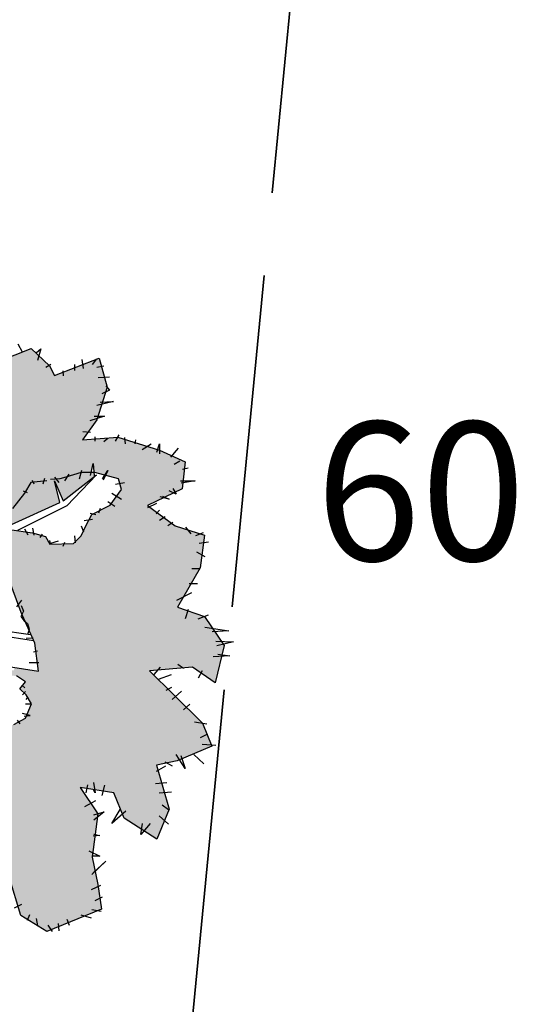
# Model space of a CAD drawing. Units: inches. Extents: x -329 to 8640, y -4882 to 766.
# Drawn here: x 1897 to 1915, y -2801 to -2766 of the extents above; entities that cross this region are included whole.
import ezdxf

# ---------------------------------------------------------------- set-up
doc = ezdxf.new("R2010")
doc.units = ezdxf.units.IN
doc.header["$MEASUREMENT"] = 0
doc.linetypes.add('ACAD_ISO02W100', pattern=[15, 12, -3])
doc.layers.add('at', color=1, linetype='Continuous', lineweight=35)
doc.layers.add('GRAMA', color=94, linetype='Continuous')

# ---------------------------------------------------------------- blocks, each defined once
blk = doc.blocks.new('ARBRE11')
for p, q in [((0.601, 1.3949), (0.7657, 1.4589)), ((0.6967, 1.4832), (0.7201, 1.4433)), ((0.7657, 1.4589), (0.8575, 1.3714)), ((0.7929, 1.4386), (0.8141, 1.4574)), ((0.8141, 1.4574), (0.7976, 1.3986)), ((0.8835, 1.3232), (1.1107, 1.4105)), ((1.0314, 1.3578), (1.0243, 1.4039)), ((1.0774, 1.3791), (1.0987, 1.4075)), ((1.1107, 1.4105), (1.1517, 1.2627)), ((0.8399, 1.3657), (0.8657, 1.3798)), ((0.8575, 1.3714), (0.8835, 1.3232)), ((0.9854, 1.3791), (0.9854, 1.3472)), ((1.0987, 1.3649), (1.1341, 1.372)), ((0.9291, 1.3211), (0.9268, 1.347)), ((1.1058, 1.3118), (1.1624, 1.3153)), ((1.1517, 1.2627), (1.099, 1.0971)), ((1.1447, 1.2693), (1.1624, 1.248)), ((1.1624, 1.248), (1.1235, 1.2303)), ((1.1837, 1.1913), (1.0987, 1.1701)), ((1.1164, 1.1878), (1.1837, 1.1913)), ((1.1376, 1.1169), (1.0633, 1.0921)), ((1.0845, 1.1169), (1.1376, 1.1169)), ((1.099, 1.0971), (1.0257, 0.9968)), ((1.0257, 0.9968), (1.2051, 1.0097)), ((1.0279, 1.039), (1.0668, 1.0354)), ((1.0881, 1.0106), (1.0881, 0.9894)), ((1.1553, 1.0035), (1.1341, 0.9858)), ((1.1943, 0.9894), (1.212, 1.0212)), ((1.2051, 1.0097), (1.4163, 0.9431)), ((1.2439, 0.9752), (1.2403, 1.0071)), ((1.2934, 0.9752), (1.297, 0.9964)), ((1.3288, 0.9468), (1.3749, 0.9752)), ((1.4032, 0.9327), (1.4173, 0.9752)), ((1.4173, 0.9752), (1.4173, 0.9256)), ((1.474, 0.9079), (1.5129, 0.9539)), ((1.4163, 0.9431), (1.5478, 0.8843)), ((1.0673, 0.8157), (1.0793, 0.8759)), ((1.0793, 0.8759), (1.0853, 0.8127)), ((1.4917, 0.8724), (1.52, 0.8901)), ((1.5478, 0.8843), (1.5318, 0.7475)), ((1.5342, 0.8476), (1.5625, 0.8547)), ((0.8326, 0.8006), (0.8236, 0.7705)), ((0.8838, 0.8067), (0.9048, 0.7796)), ((0.9409, 0.8067), (0.9108, 0.7976)), ((0.9271, 0.6856), (1.0962, 0.819)), ((0.956, 0.8217), (0.9349, 0.7886)), ((1.0191, 0.8307), (0.9409, 0.8067)), ((1.0962, 0.819), (0.9462, 0.6618)), ((1.0101, 0.7976), (1.0221, 0.8428)), ((1.0883, 0.8307), (1.0191, 0.8307)), ((1.2086, 0.7976), (1.0883, 0.8307)), ((1.1274, 0.7976), (1.1545, 0.8398)), ((1.1545, 0.8398), (1.1304, 0.7916)), ((0.7634, 0.7796), (0.7304, 0.7254)), ((0.8447, 0.7886), (0.7634, 0.7796)), ((0.7695, 0.7916), (0.7785, 0.7735)), ((0.9108, 0.7976), (0.8627, 0.7946)), ((0.9105, 0.6785), (0.8843, 0.7881)), ((0.8843, 0.7881), (0.9271, 0.6856)), ((1.1936, 0.7705), (1.2387, 0.7796)), ((1.2237, 0.7434), (1.2086, 0.7976)), ((1.5236, 0.7874), (1.5979, 0.7874)), ((1.5979, 0.7874), (1.5271, 0.7768)), ((0.7304, 0.7254), (0.6702, 0.6471)), ((0.7243, 0.7374), (0.7454, 0.7284)), ((1.1665, 0.6652), (1.2237, 0.7434)), ((1.1755, 0.7254), (1.2237, 0.6953)), ((1.5318, 0.7475), (1.356, 0.6635)), ((1.4669, 0.6953), (1.4209, 0.7059)), ((1.4315, 0.7094), (1.4669, 0.6953)), ((1.5023, 0.7201), (1.4669, 0.7378)), ((1.4846, 0.7484), (1.5023, 0.7201)), ((0.6652, 0.5665), (0.9105, 0.6785)), ((0.9462, 0.6618), (0.6962, 0.5355)), ((1.0733, 0.617), (1.1665, 0.6652)), ((1.1545, 0.6832), (1.1906, 0.6591)), ((1.356, 0.6635), (1.4964, 0.5592)), ((1.3572, 0.6528), (1.4032, 0.674)), ((1.0462, 0.5658), (1.0733, 0.617)), ((1.0643, 0.623), (1.0943, 0.617)), ((1.1154, 0.6471), (1.1064, 0.623)), ((1.3996, 0.6209), (1.4173, 0.6386)), ((1.4173, 0.589), (1.4457, 0.6067)), ((1.0191, 0.5086), (1.0462, 0.5658)), ((1.0191, 0.5598), (1.0312, 0.5297)), ((1.0342, 0.5869), (1.0763, 0.5929)), ((1.4598, 0.5606), (1.4846, 0.5783)), ((1.4964, 0.5592), (1.6448, 0.512)), ((1.5484, 0.5535), (1.5767, 0.5181)), ((0.6552, 0.5417), (0.7725, 0.5237)), ((0.7304, 0.5447), (0.7484, 0.5146)), ((0.7725, 0.5478), (0.7785, 0.5116)), ((0.7725, 0.5237), (0.8386, 0.5056)), ((0.8206, 0.5177), (0.8086, 0.4996)), ((0.8386, 0.5056), (0.8597, 0.4665)), ((0.98, 0.4695), (1.0191, 0.5086)), ((0.986, 0.5086), (0.989, 0.4725)), ((1.6015, 0.511), (1.6404, 0.5252)), ((1.6448, 0.512), (1.6234, 0.3467)), ((0.8627, 0.4695), (0.8597, 0.4845)), ((0.8597, 0.4665), (0.98, 0.4695)), ((0.9018, 0.4815), (0.8627, 0.4695)), ((0.9349, 0.4755), (0.9259, 0.4544)), ((1.6192, 0.4721), (1.6652, 0.4791)), ((1.6048, 0.4282), (1.6472, 0.4045)), ((1.6234, 0.3467), (1.5083, 0.1464)), ((1.5812, 0.3432), (1.6237, 0.3432)), ((0.7139, 0.12), (0.6499, 0.2932)), ((1.567, 0.2676), (1.6095, 0.2676)), ((1.5057, 0.1826), (1.5812, 0.2204)), ((0.6919, 0.1487), (0.7176, 0.183)), ((0.7148, 0.1545), (0.7262, 0.1259)), ((0.7262, 0.1259), (0.7119, 0.1001)), ((0.7119, 0.1001), (0.7291, 0.0773)), ((0.7835, -0.0361), (0.7139, 0.12)), ((1.5083, 0.1464), (1.6453, 0.0991)), ((1.5623, 0.1354), (1.5482, 0.0882)), ((1.6142, 0.0882), (1.6661, 0.1071)), ((0.7291, 0.0773), (0.7462, 0.063)), ((0.7462, 0.063), (0.7548, 0.0344)), ((1.6453, 0.0991), (1.7462, -0.0482)), ((0.5962, 0.0319), (0.7618, 0.0087)), ((0.6, 0.0049), (0.7773, -0.0221)), ((0.7548, 0.0344), (0.7462, 0.0058)), ((1.6472, 0.0457), (1.7699, 0.0268)), ((1.7699, 0.0268), (1.685, 0.0221)), ((0.7405, -0.0114), (0.7748, -0.0085)), ((0.8018, -0.1783), (0.7835, -0.0361)), ((1.7462, -0.0482), (1.6993, -0.2365)), ((1.7039, -0.0252), (1.7935, -0.0299)), ((1.7935, -0.0299), (1.7086, -0.0488)), ((0.7777, -0.08), (0.7977, -0.0743)), ((1.7133, -0.0913), (1.7747, -0.1007)), ((0.5936, -0.1458), (0.8018, -0.1783)), ((0.7548, -0.1343), (0.8034, -0.1343)), ((1.5104, -0.1432), (1.5387, -0.1621)), ((1.7747, -0.1007), (1.6897, -0.1054)), ((1.5848, -0.1577), (1.3656, -0.1766)), ((1.3656, -0.1766), (1.4891, -0.298)), ((1.4207, -0.1574), (1.3877, -0.1951)), ((1.4113, -0.2188), (1.4774, -0.1951)), ((1.6993, -0.2365), (1.5848, -0.1577)), ((1.6331, -0.1763), (1.6142, -0.214)), ((0.7368, -0.2322), (0.6907, -0.2026)), ((0.7072, -0.2684), (0.7368, -0.2322)), ((0.717, -0.2487), (0.7335, -0.2619)), ((0.7401, -0.2981), (0.7072, -0.2684)), ((0.7203, -0.2981), (0.7368, -0.2816)), ((0.7664, -0.3442), (0.7401, -0.2981)), ((1.4774, -0.2613), (1.4491, -0.2754)), ((1.5293, -0.2801), (1.4821, -0.3226)), ((1.4891, -0.298), (1.6355, -0.4421)), ((0.7368, -0.4166), (0.7664, -0.3442)), ((0.7368, -0.3442), (0.7631, -0.3442)), ((0.7401, -0.3211), (0.7499, -0.308)), ((1.5717, -0.3462), (1.5387, -0.3746)), ((0.7598, -0.4034), (0.7203, -0.3936)), ((0.6776, -0.4495), (0.7368, -0.4166)), ((0.694, -0.4265), (0.7072, -0.4462)), ((0.7302, -0.4067), (0.7598, -0.4034)), ((1.5953, -0.436), (1.6567, -0.4454)), ((1.6355, -0.4421), (1.682, -0.5584)), ((1.6614, -0.4974), (1.6237, -0.5162)), ((1.6331, -0.5493), (1.7039, -0.554)), ((1.682, -0.5584), (1.5061, -0.6339)), ((1.5061, -0.6339), (1.4009, -0.6547)), ((1.4443, -0.639), (1.4821, -0.6579)), ((1.5482, -0.6721), (1.501, -0.6012)), ((1.5246, -0.606), (1.5482, -0.6721)), ((1.5906, -0.6012), (1.6425, -0.6485)), ((1.4009, -0.6547), (1.4653, -0.8792)), ((1.4019, -0.6862), (1.4491, -0.6579)), ((1.081, -0.7429), (1.0904, -0.7948)), ((1.3972, -0.7476), (1.4538, -0.7429)), ((1.1856, -0.796), (1.0145, -0.7689)), ((1.0145, -0.7689), (1.1039, -0.902)), ((1.0506, -0.755), (1.0431, -0.796)), ((1.0904, -0.7948), (1.081, -0.7807)), ((1.1376, -0.7571), (1.1235, -0.809)), ((1.2379, -0.9237), (1.1856, -0.796)), ((1.416, -0.7948), (1.4774, -0.7901)), ((1.0915, -0.837), (1.0357, -0.8668)), ((1.0841, -0.9078), (1.1362, -0.8929)), ((1.1362, -0.8929), (1.0841, -0.9338)), ((1.1754, -0.9507), (1.2178, -0.8798)), ((1.2462, -0.8893), (1.1754, -0.9507)), ((1.4653, -0.8792), (1.4039, -1.0306)), ((1.4302, -0.8562), (1.4632, -0.8798)), ((1.1039, -0.902), (1.0743, -1.1216)), ((1.4039, -1.0306), (1.2379, -0.9237)), ((1.416, -0.9129), (1.4632, -0.9554)), ((1.3688, -0.9507), (1.3217, -1.0073)), ((1.3217, -1.0073), (1.3311, -0.9507)), ((1.1139, -1.0121), (1.0803, -1.0158)), ((1.0841, -1.0046), (1.1139, -1.0121)), ((1.058, -1.0903), (1.1139, -1.1164)), ((1.1139, -1.1164), (1.0729, -1.1164)), ((1.1436, -1.1425), (1.0729, -1.2095)), ((1.0743, -1.1216), (1.1039, -1.2609)), ((1.0803, -1.2021), (1.1436, -1.1425)), ((0.7122, -1.4178), (0.6536, -1.2218)), ((1.1176, -1.2654), (1.0692, -1.2878)), ((1.1039, -1.2609), (1.122, -1.386)), ((1.125, -1.325), (1.0878, -1.3437)), ((0.7155, -1.3623), (0.6782, -1.3809)), ((1.122, -1.386), (0.8439, -1.4994)), ((1.0729, -1.3884), (1.1213, -1.3958)), ((0.8439, -1.4994), (0.7122, -1.4178)), ((0.7564, -1.4145), (0.7453, -1.4443)), ((0.7899, -1.4331), (0.7974, -1.4703)), ((0.9463, -1.4368), (0.9575, -1.4666)), ((1.0171, -1.4145), (1.0692, -1.4294)), ((0.8495, -1.4666), (0.8718, -1.5001)), ((0.9016, -1.4592), (0.9054, -1.4964))]:
    blk.add_line(p, q)

msp = doc.modelspace()

# ---------------------------------------------------------------- hatches: boundary and pattern name
at = {"layer": 'GRAMA'}
h = msp.add_hatch(dxfattribs=at)
h.set_pattern_fill('AR-SAND', color=256, scale=0.014203, angle=90, style=0)
h.set_pattern_definition([(127.5, (-2516.0317, 2346.83304), (-0.695117146, -0.02272536), [0, -0.548352205, 0, -0.61328865, 0, -0.5862318]), (97.5, (-2516.0317, 2346.833), (-1.01811185, 0.63846116), [0, -0.295821584, 0, -0.4942385, 0, -0.189397965]), (57.5, (-2516.0317, 2346.3893), (-0.002041244, 1.12345216), [0, -0.180379015, 0, -0.649364453, 0, -0.84778137]), (47.5, (-2516.0317, 2346.3893), (-0.31662812, 1.08448473), [0, -0.090189507, 0, -0.425694475, 0, -0.48702334])])
h.paths.add_polyline_path([(1901.379, -2783.111), (1902.628, -2782.514), (1902.742, -2781.543), (1901.808, -2781.125), (1900.307, -2780.652), (1899.034, -2780.744), (1899.554, -2780.032), (1899.929, -2778.855), (1899.637, -2777.806), (1898.024, -2778.426), (1897.839, -2778.084), (1897.187, -2777.462), (1896.018, -2777.917), (1895.642, -2776.443), (1894.881, -2774.953), (1893.163, -2775.007), (1892.806, -2775.94), (1891.52, -2776.901), (1891.668, -2775.262), (1890.455, -2775.232), (1889.793, -2775.985), (1889.4, -2776.569), (1889.361, -2776.856), (1889.245, -2776.798), (1889.094, -2777.022), (1888.645, -2776.48), (1888.939, -2775.325), (1888.036, -2775.856), (1888.036, -2775.857), (1886.602, -2776.517), (1885.378, -2777.639), (1884.901, -2778.695), (1885.211, -2779.521), (1885.492, -2779.216), (1886.725, -2779.206), (1886.974, -2779.932), (1886.194, -2781.071), (1885.064, -2781.289), (1885.068, -2781.282), (1883.79, -2781.313), (1882.698, -2781.382), (1882.042, -2782.01), (1882.142, -2782.034), (1881.912, -2782.364), (1881.676, -2782.364), (1881.96, -2783.018), (1882.273, -2782.989), (1882.025, -2783.163), (1882.218, -2784.501), (1881.679, -2785.415), (1881.909, -2786.242), (1882.536, -2786.338), (1882.946, -2786.921), (1882.934, -2787.096), (1883.26, -2787.137), (1882.93, -2787.162), (1882.928, -2787.205), (1882.469, -2787.957), (1882.315, -2787.897), (1882.241, -2788.091), (1882.26, -2787.875), (1881.657, -2787.64), (1881.606, -2787.595), (1881.418, -2787.729), (1881.544, -2787.541), (1880.598, -2786.718), (1879.765, -2786.24), (1879.451, -2787.415), (1879.377, -2788.285), (1879.012, -2788.207), (1879.139, -2788.894), (1880.135, -2789.472), (1880.667, -2790.277), (1881.259, -2790.919), (1881.965, -2790.732), (1881.818, -2790.025), (1882.351, -2789.982), (1882.355, -2789.971), (1882.931, -2790.137), (1883.449, -2789.162), (1884.22, -2789.439), (1883.679, -2790.131), (1883.441, -2790.639), (1884.392, -2790.712), (1884.356, -2791.013), (1884.616, -2791.082), (1884.346, -2791.097), (1884.297, -2791.501), (1882.741, -2791.635), (1881.453, -2792.394), (1880.921, -2794.158), (1883.699, -2797.452), (1884.992, -2797.34), (1886.166, -2798.979), (1886.309, -2798.99), (1886.529, -2798.801), (1886.529, -2799.18), (1886.953, -2799.29), (1886.999, -2799.272), (1887.187, -2799.335), (1887.214, -2799.358), (1888.368, -2799.659), (1889.058, -2799.64), (1889.132, -2799.272), (1889.32, -2799.272), (1889.257, -2798.582), (1889.424, -2798.563), (1889.436, -2798.061), (1889.414, -2797.954), (1889.439, -2797.954), (1889.459, -2797.082), (1889.579, -2796.988), (1889.539, -2796.762), (1889.632, -2796.946), (1889.736, -2796.865), (1889.79, -2796.573), (1889.9, -2796.537), (1889.892, -2795.514), (1889.849, -2795.471), (1890.35, -2795.337), (1890.354, -2795.325), (1890.633, -2797.113), (1891.544, -2797.226), (1891.569, -2797.813), (1890.681, -2798.063), (1891.497, -2800.064), (1891.583, -2800), (1892.457, -2800.071), (1894.333, -2799.509), (1894.893, -2798.756), (1894.857, -2796.835), (1894.948, -2795.561), (1894.948, -2795.561), (1895.221, -2794.345), (1894.442, -2792.996), (1893.432, -2793.227), (1891.094, -2793.286), (1891.079, -2793.306), (1890.514, -2792.97), (1890.48, -2792.965), (1890.487, -2792.953), (1889.908, -2792.608), (1890.324, -2792.428), (1890.167, -2792.023), (1890.404, -2792.393), (1891.388, -2791.965), (1891.278, -2791.729), (1891.476, -2791.927), (1891.521, -2791.908), (1892.551, -2791.758), (1892.91, -2791.436), (1892.785, -2791.332), (1893.002, -2791.353), (1893.234, -2791.145), (1893.597, -2791.409), (1893.631, -2791.412), (1893.615, -2791.421), (1894.643, -2792.165), (1894.636, -2792.166), (1895.515, -2793.109), (1896.006, -2793.894), (1896.298, -2794.882), (1896.392, -2796.499), (1896.807, -2797.891), (1897.742, -2798.47), (1899.718, -2797.666), (1899.589, -2796.777), (1899.371, -2795.751), (1899.384, -2795.751), (1899.589, -2794.229), (1898.954, -2793.283), (1900.169, -2793.476), (1900.541, -2794.383), (1901.72, -2795.141), (1902.156, -2794.066), (1901.698, -2792.472), (1902.445, -2792.324), (1903.695, -2791.788), (1903.364, -2790.962), (1902.325, -2789.939), (1901.448, -2789.076), (1903.004, -2788.942), (1903.818, -2789.502), (1904.15, -2788.165), (1903.434, -2787.119), (1902.461, -2786.783), (1903.278, -2785.361), (1903.43, -2784.186), (1902.376, -2783.851)])
h.paths.add_polyline_path([(1886.015, -2785.055), (1886.356, -2785.037), (1886.507, -2784.688), (1886.576, -2784.696), (1886.567, -2784.588), (1886.643, -2784.703), (1887.012, -2784.742), (1887.118, -2784.609), (1887.172, -2784.759), (1887.56, -2784.801), (1887.691, -2784.313), (1887.585, -2784.079), (1887.728, -2784.179), (1887.807, -2783.884), (1887.67, -2783.654), (1887.853, -2783.715), (1887.893, -2783.564), (1887.873, -2783.391), (1887.606, -2783.315), (1887.866, -2783.331), (1887.785, -2782.635), (1887.837, -2781.644), (1888.018, -2780.753), (1888.964, -2780.967), (1889.122, -2781.413), (1889.39, -2781.225), (1889.131, -2781.437), (1889.171, -2781.552), (1889.543, -2782.499), (1890.183, -2781.564), (1890.587, -2781.561), (1890.496, -2782.775), (1890.101, -2783.823), (1890.3, -2783.909), (1890.081, -2783.893), (1889.824, -2784.355), (1889.961, -2784.461), (1889.804, -2784.391), (1889.562, -2784.825), (1889.034, -2784.607), (1888.429, -2784.794), (1888.015, -2786.031), (1887.474, -2786.999), (1887.606, -2787.008), (1887.463, -2787.018), (1887.357, -2787.209), (1886.125, -2787.401), (1886.051, -2785.747), (1886.049, -2785.747), (1886.329, -2785.1)], flags=16)
h.paths.add_polyline_path([(1885.877, -2793.417), (1885.969, -2794.477), (1885.938, -2793.417), (1886.108, -2792.369), (1885.27, -2793.05), (1885.333, -2793.26), (1885.333, -2793.702), (1885.337, -2793.751)], flags=0)
h.paths.add_polyline_path([(1887.136, -2789.448), (1887.136, -2789.667), (1887.348, -2789.697), (1887.136, -2789.739), (1887.136, -2789.788), (1887.034, -2790.095), (1887.238, -2790.367), (1886.898, -2790.707), (1886.83, -2791.014), (1886.83, -2791.422), (1887, -2791.592), (1887.374, -2791.524), (1887.44, -2791.566), (1887.56, -2791.398), (1887.477, -2791.588), (1887.646, -2791.694), (1887.674, -2791.773), (1887.887, -2791.725), (1887.693, -2791.823), (1887.782, -2792.069), (1887.629, -2792.187), (1887.691, -2792.249), (1887.605, -2792.206), (1887.476, -2792.307), (1887.034, -2792.443), (1886.694, -2792.545), (1886.49, -2792.92), (1886.354, -2793.362), (1886.244, -2793.873), (1886.238, -2793.872), (1886.047, -2794.349), (1885.931, -2794.605), (1885.958, -2794.703), (1885.913, -2794.646), (1885.877, -2794.723), (1885.722, -2794.746), (1885.565, -2794.964), (1885.69, -2794.75), (1885.401, -2794.791), (1885.39, -2794.795), (1885.39, -2794.793), (1885.877, -2794.723), (1886.047, -2794.349), (1886.252, -2793.838), (1886.354, -2793.362), (1886.497, -2792.896), (1886.501, -2792.898), (1886.694, -2792.545), (1887.034, -2792.443), (1887.476, -2792.307), (1887.782, -2792.069), (1887.646, -2791.694), (1887.374, -2791.524), (1886.955, -2791.6), (1886.982, -2791.575), (1886.852, -2791.444), (1885.222, -2792.906), (1885.246, -2792.943), (1885.187, -2792.937), (1885.222, -2792.906), (1885.061, -2792.647), (1885.053, -2792.597), (1884.732, -2792.625), (1885.038, -2792.508), (1884.993, -2792.239), (1885.163, -2791.864), (1885.511, -2791.516), (1885.512, -2791.518), (1885.692, -2791.403), (1885.664, -2791.251), (1885.705, -2791.395), (1885.979, -2791.218), (1886.116, -2790.809), (1886.165, -2790.717), (1886.138, -2790.597), (1886.179, -2790.69), (1886.388, -2790.299), (1886.465, -2790.067), (1886.465, -2789.828), (1886.486, -2790.002), (1886.524, -2789.89), (1886.752, -2789.723), (1886.759, -2789.615), (1886.781, -2789.702), (1887.034, -2789.516)], flags=16)
h.paths.add_polyline_path([(1890.941, -2780.103), (1890.995, -2780.007), (1890.965, -2779.979), (1890.956, -2779.988), (1890.865, -2779.504), (1890.721, -2778.925), (1890.6, -2778.441), (1890.462, -2778.413), (1890.605, -2778.354), (1890.605, -2778.199), (1890.488, -2778.11), (1890.605, -2778.064), (1890.605, -2777.92), (1890.588, -2777.909), (1890.563, -2777.707), (1890.628, -2777.691), (1890.647, -2777.56), (1890.488, -2777.429), (1890.67, -2777.442), (1890.807, -2777.304), (1891.154, -2777.101), (1891.502, -2777.217), (1891.82, -2777.477), (1891.82, -2777.998), (1891.588, -2778.78), (1891.762, -2779.532), (1891.894, -2779.797), (1891.925, -2779.801), (1891.903, -2779.814), (1891.964, -2779.938), (1892.259, -2780.21), (1892.555, -2780.053), (1892.336, -2780.272), (1892.485, -2780.719), (1892.485, -2781.385), (1892.254, -2781.964), (1891.993, -2781.993), (1891.827, -2781.576), (1891.825, -2781.578), (1891.646, -2780.951), (1891.464, -2780.519), (1891.395, -2780.507), (1891.443, -2780.467), (1891.415, -2780.401), (1891.379, -2780.367), (1891.244, -2780.356), (1891.308, -2780.301), (1891.205, -2780.204), (1891.143, -2780.204)], flags=16)
h.paths.add_polyline_path([(1892.56, -2782.273), (1892.668, -2782.246), (1892.545, -2782.016), (1892.6, -2781.995), (1892.56, -2781.925), (1892.675, -2781.967), (1892.987, -2781.85), (1893.12, -2781.91), (1893.203, -2781.916), (1893.332, -2781.895), (1893.309, -2781.924), (1893.71, -2781.97), (1894.073, -2782.076), (1894.13, -2782.352), (1894.179, -2782.364), (1894.135, -2782.374), (1894.149, -2782.44), (1893.907, -2782.682), (1893.659, -2782.682), (1893.543, -2782.818), (1893.612, -2782.682), (1893.362, -2782.682), (1892.772, -2782.44), (1892.669, -2782.248)], flags=16)
h.paths.add_polyline_path([(1894.399, -2784.118), (1894.492, -2784.025), (1894.461, -2784.118), (1894.693, -2784.116), (1896.012, -2784.591), (1896.365, -2785.74), (1896.82, -2786.97), (1896.972, -2787.311), (1897.049, -2787.375), (1897.11, -2787.579), (1897.102, -2787.604), (1897.314, -2788.079), (1897.444, -2789.089), (1896.585, -2788.955), (1896.562, -2789.061), (1896.359, -2789.061), (1896.303, -2788.911), (1896.283, -2788.908), (1896.136, -2789), (1896.175, -2788.891), (1895.965, -2788.858), (1895.973, -2787.321), (1895.723, -2786.949), (1895.568, -2786.949), (1895.68, -2786.885), (1895.175, -2786.134), (1894.964, -2785.689), (1894.837, -2785.67), (1894.875, -2785.501), (1894.866, -2785.484), (1894.797, -2785.467), (1894.82, -2785.387), (1894.77, -2785.281), (1894.655, -2785.304), (1894.725, -2785.187), (1894.372, -2784.442), (1895.025, -2784.235), (1894.693, -2784.116)], flags=16)
h.paths.add_polyline_path([(1894.542, -2783.121), (1894.729, -2783.121), (1894.693, -2782.924), (1894.724, -2782.896), (1894.603, -2782.803), (1894.772, -2782.852), (1894.693, -2782.924), (1894.769, -2783.348), (1895.299, -2783.378), (1895.874, -2783.212), (1896.328, -2782.849), (1896.464, -2782.576), (1895.934, -2782.546), (1895.344, -2782.712), (1895.028, -2782.588), (1895.018, -2782.608), (1894.996, -2782.576), (1895.344, -2782.712), (1895.667, -2782.621), (1895.647, -2782.5), (1895.671, -2782.62), (1895.92, -2782.55), (1895.919, -2782.545), (1896.464, -2782.576), (1896.328, -2782.849), (1896.198, -2782.952), (1896.206, -2782.985), (1896.191, -2782.958), (1896.083, -2783.044), (1896.101, -2783.106), (1896.065, -2783.059), (1895.932, -2783.165), (1895.995, -2783.212), (1895.92, -2783.175), (1895.874, -2783.212), (1895.714, -2783.258), (1895.662, -2783.394), (1895.674, -2783.27), (1895.463, -2783.331), (1895.374, -2783.469), (1895.408, -2783.347), (1895.299, -2783.378), (1895.132, -2783.369), (1895.041, -2783.469), (1895.093, -2783.367), (1894.76, -2783.348), (1894.648, -2783.394), (1894.767, -2783.334), (1894.732, -2783.141)], flags=16)
h.paths.add_polyline_path([(1896.039, -2783.698), (1896.402, -2783.716), (1896.402, -2783.78), (1896.479, -2783.798), (1898.215, -2783.004), (1898.029, -2782.226), (1898.334, -2782.954), (1899.458, -2782.066), (1899.445, -2781.923), (1898.987, -2781.923), (1898.48, -2782.079), (1898.48, -2782.08), (1898.432, -2782.094), (1898.986, -2781.924), (1898.986, -2781.923), (1899.35, -2781.923), (1899.414, -2781.602), (1899.444, -2781.914), (1899.843, -2782.023), (1899.948, -2781.859), (1899.863, -2782.029), (1900.333, -2782.158), (1900.44, -2782.543), (1900.034, -2783.099), (1899.372, -2783.441), (1899.179, -2783.804), (1898.987, -2784.211), (1898.709, -2784.489), (1897.855, -2784.51), (1897.705, -2784.232), (1897.235, -2784.104), (1896.402, -2783.975), (1896.402, -2783.78)], flags=16)
h.paths.add_polyline_path([(1895.145, -2789.937), (1895.463, -2789.472), (1895.834, -2789.327), (1895.863, -2789.263), (1896.281, -2789.238), (1896.655, -2789.261), (1896.982, -2789.472), (1896.772, -2789.729), (1897.005, -2789.939), (1897.192, -2790.267), (1897.032, -2790.659), (1897.146, -2790.688), (1897.014, -2790.702), (1896.982, -2790.781), (1896.561, -2791.015), (1896.41, -2791.06), (1896.491, -2791.272), (1896.376, -2791.07), (1896.164, -2791.132), (1896.281, -2791.67), (1896.177, -2791.757), (1896.211, -2791.833), (1896.142, -2791.787), (1895.977, -2791.927), (1895.814, -2792.067), (1895.136, -2791.646), (1894.856, -2791.085), (1894.786, -2790.524), (1895.145, -2789.939)], flags=16)

# ---------------------------------------------------------------- linework, layer by layer
at = {"layer": 'at', "color": 5, "linetype": 'ACAD_ISO02W100'}
msp.add_lwpolyline([(1901.55, -2816.632), (1906.614, -2764.247)], dxfattribs=at)

# ---------------------------------------------------------------- block references
at = {"layer": 'GRAMA', "xscale": 7.101536013202349, "yscale": 7.101536013202349, "zscale": 7.101536013202287}
msp.add_blockref('ARBRE11', (1891.75, -2787.823), dxfattribs=at)

# ---------------------------------------------------------------- texts
at = {"layer": 'at', "color": 5, "linetype": 'ACAD_ISO02W100', "insert": (1907.448, -2780.103), "char_height": 5, "width": 43.13027, "attachment_point": 1}
msp.add_mtext('{\\fVerdana|b0|i0|c0|p34;60}', dxfattribs=at)

doc.saveas('drawing.dxf')
